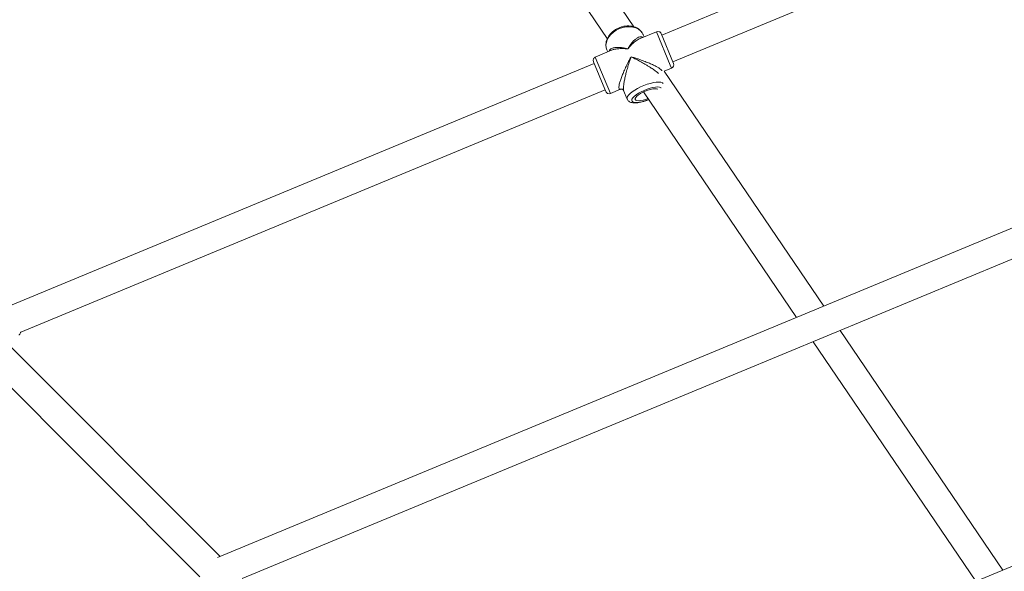
# Model space of a CAD drawing. Units: millimetres. Extents: x -527 to 9752, y -333 to 10948.
# Drawn here: x 3824 to 4374, y 6454 to 6762 of the extents above; entities that cross this region are included whole.
import ezdxf

# ---------------------------------------------------------------- set-up
doc = ezdxf.new("R2010")
doc.units = ezdxf.units.MM
doc.layers.add('Dimensions', color=7, linetype='Continuous')
doc.layers.add('Warstwa 1', color=7, linetype='Continuous')
doc.styles.get("Standard").update_dxf_attribs({"font": 'arial.ttf'})
doc.dimstyles.new('Leikkiset keinu', dxfattribs={"dimtxt": 150, "dimasz": 2.5, "dimexe": 0.06, "dimexo": 0.625, "dimtad": 0, "dimtih": 1, "dimtoh": 1, "dimdec": 0, "dimtxsty": 'Standard', "dimcen": 2.5, "dimadec": 0, "dimazin": 0, "dimtfac": 1, "dimtmove": 0, "dimatfit": 3, "dimfxl": 1, "dimarcsym": 0})

# ---------------------------------------------------------------- blocks, each defined once
blk = doc.blocks.new('*D2')
at = {"layer": 'Defpoints', "color": 0}
for p in [(5279.11, 9542.62), (-300.24, 672.63), (5279.11, 672.63)]:
    blk.add_point(p, dxfattribs=at)
at = {"layer": 'Dimensions', "color": 0, "lineweight": -2}
for p, q in [((5278.49, 9542.62), (-300.3, 9542.62)), ((-300.24, 9540.12), (-300.24, 5184.83)), ((-300.24, 675.13), (-300.24, 5030.43)), ((5278.49, 672.63), (-300.3, 672.63))]:
    blk.add_line(p, q, dxfattribs=at)
at = {"layer": 'Dimensions', "color": 0}
for points in [[(-299.82, 9540.12), (-300.66, 9540.12), (-300.24, 9542.62)], [(-300.66, 675.13), (-299.82, 675.13), (-300.24, 672.63)]]:
    blk.add_solid(points, dxfattribs=at)
at = {"layer": 'Dimensions', "color": 0, "lineweight": 5, "insert": (-300.24, 5107.63), "char_height": 150, "attachment_point": 5}
blk.add_mtext('8870', dxfattribs=at)
blk = doc.blocks.new('*D4')
at = {"layer": 'Defpoints', "color": 0}
for p in [(492.06, 8064.59), (5278.88, 8064.59), (5280.66, 2150.97)]:
    blk.add_point(p, dxfattribs=at)
at = {"layer": 'Dimensions', "color": 0, "lineweight": -2}
for p, q in [((5278.25, 8064.59), (492, 8064.59)), ((492.06, 8062.09), (492.06, 5184.98)), ((492.06, 2153.47), (492.06, 5030.58)), ((5280.04, 2150.97), (492, 2150.97))]:
    blk.add_line(p, q, dxfattribs=at)
at = {"layer": 'Dimensions', "color": 0}
for points in [[(492.48, 8062.09), (491.65, 8062.09), (492.06, 8064.59)], [(491.65, 2153.47), (492.48, 2153.47), (492.06, 2150.97)]]:
    blk.add_solid(points, dxfattribs=at)
at = {"layer": 'Dimensions', "color": 0, "lineweight": 5, "insert": (492.06, 5107.78), "char_height": 150, "attachment_point": 5}
blk.add_mtext('5914', dxfattribs=at)

msp = doc.modelspace()

# ---------------------------------------------------------------- linework, layer by layer
at = {"layer": 'Warstwa 1', "lineweight": 5}
for points in [[(4167.03, 6758.18), (4167.03, 6758.18), (4049.37, 6931.31), (4049.37, 6931.31)], [(4036.13, 6922.32), (4036.13, 6922.32), (4152.14, 6751.63), (4152.14, 6751.63)], [(4517.71, 6892.25), (4517.71, 6892.25), (4182.62, 6753.45), (4182.62, 6753.45)], [(4188.74, 6738.67), (4188.74, 6738.67), (4523.83, 6877.47), (4523.83, 6877.47)], [(4179.62, 6755.46), (4179.62, 6755.46), (4170.5, 6751.68), (4170.5, 6751.68)], [(4172.69, 6752.59), (4172.69, 6752.59), (4172.2, 6753.77), (4172.2, 6753.77)], [(4179.62, 6755.46), (4179.62, 6755.46), (4187.34, 6736.81), (4187.34, 6736.81)], [(4189.12, 6737.75), (4189.12, 6737.75), (4182.23, 6754.38), (4182.23, 6754.38)], [(4154.56, 6745.08), (4154.56, 6745.08), (4145.44, 6741.3), (4145.44, 6741.3)], [(4151.88, 6745.35), (4151.88, 6745.35), (4152.37, 6744.17), (4152.37, 6744.17)], [(4144.74, 6737.76), (4144.74, 6737.76), (3816.21, 6601.68), (3816.21, 6601.68)], [(4144.36, 6738.69), (4144.36, 6738.69), (4150.67, 6723.43), (4150.67, 6723.43)], [(4153.86, 6720.98), (4153.86, 6720.98), (4145.44, 6741.3), (4145.44, 6741.3)], [(4188.04, 6735.14), (4189.06, 6735.56), (4189.55, 6736.73), (4189.12, 6737.75)], [(4598.87, 6737.07), (4598.87, 6737.07), (3934.26, 6461.79), (3934.26, 6461.79)], [(4183.87, 6733.41), (4183.87, 6733.41), (4188.04, 6735.14), (4188.04, 6735.14)], [(4273.09, 6602.13), (4273.09, 6602.13), (4183.87, 6733.41), (4183.87, 6733.41)], [(4187.34, 6736.81), (4187.34, 6736.81), (4188.04, 6735.14), (4188.04, 6735.14)], [(3824.2, 6587.67), (3824.2, 6587.67), (4150.86, 6722.98), (4150.86, 6722.98)], [(3947.93, 6450.13), (3947.93, 6450.13), (4602.13, 6721.11), (4602.13, 6721.11)], [(4150.67, 6723.43), (4150.67, 6723.43), (4151.24, 6722.06), (4151.24, 6722.06)], [(4153.86, 6720.98), (4153.86, 6720.98), (4159.6, 6723.35), (4159.6, 6723.35)], [(4161.28, 6722.66), (4161.28, 6722.66), (4163.29, 6717.79), (4163.29, 6717.79)], [(4172.37, 6721.86), (4172.37, 6721.86), (4257.99, 6595.88), (4257.99, 6595.88)], [(4373.21, 6454.81), (4373.21, 6454.81), (4282.27, 6588.62), (4282.27, 6588.62)], [(3935.68, 6462.37), (3935.68, 6462.37), (3816.93, 6581.12), (3816.93, 6581.12)], [(4267.17, 6582.36), (4267.17, 6582.36), (4358.11, 6448.55), (4358.11, 6448.55)], [(4665.62, 6575.92), (4665.62, 6575.92), (4067.76, 6328.29), (4067.76, 6328.29)], [(3805.62, 6569.81), (3805.62, 6569.81), (3924.37, 6451.06), (3924.37, 6451.06)], [(4081.43, 6316.63), (4081.43, 6316.63), (4668.88, 6559.96), (4668.88, 6559.96)]]:
    msp.add_open_spline(points, degree=3, dxfattribs=at)
for points, knots in [([(4172.18, 6753.73), (4172.14, 6753.87), (4172.09, 6754), (4172.04, 6754.14), (4172.04, 6754.14), (4171.85, 6754.6), (4171.57, 6755.01), (4171.25, 6755.41), (4171.25, 6755.41), (4170.94, 6755.8), (4170.6, 6756.16), (4170.22, 6756.5), (4170.22, 6756.5), (4169.83, 6756.83), (4169.41, 6757.13), (4168.96, 6757.39), (4168.96, 6757.39), (4168.5, 6757.65), (4168.01, 6757.87), (4167.5, 6758.06), (4167.5, 6758.06), (4166.98, 6758.24), (4166.44, 6758.39), (4165.88, 6758.49), (4165.88, 6758.49), (4165.32, 6758.59), (4164.74, 6758.65), (4164.15, 6758.67), (4164.15, 6758.67), (4163.55, 6758.68), (4162.95, 6758.66), (4162.34, 6758.59), (4162.34, 6758.59), (4161.73, 6758.51), (4161.12, 6758.4), (4160.52, 6758.24), (4160.52, 6758.24), (4159.92, 6758.09), (4159.33, 6757.89), (4158.75, 6757.65), (4158.75, 6757.65), (4158.17, 6757.41), (4157.6, 6757.14), (4157.06, 6756.82), (4157.06, 6756.82), (4156.52, 6756.51), (4156, 6756.16), (4155.52, 6755.79), (4155.52, 6755.79), (4155.03, 6755.41), (4154.57, 6755), (4154.16, 6754.56), (4154.16, 6754.56), (4153.74, 6754.12), (4153.36, 6753.66), (4153.02, 6753.18), (4153.02, 6753.18), (4152.69, 6752.69), (4152.4, 6752.19), (4152.16, 6751.67), (4152.16, 6751.67), (4151.92, 6751.16), (4151.73, 6750.63), (4151.59, 6750.09), (4151.59, 6750.09), (4151.45, 6749.56), (4151.37, 6749.03), (4151.34, 6748.49), (4151.34, 6748.49), (4151.32, 6747.97), (4151.35, 6747.45), (4151.43, 6746.93), (4151.43, 6746.93), (4151.5, 6746.47), (4151.63, 6746.01), (4151.79, 6745.57), (4151.79, 6745.57), (4151.82, 6745.49), (4151.85, 6745.42), (4151.88, 6745.35)], [0, 0, 0, 0, 0.047619, 0.047619, 0.047619, 0.047619, 0.095238, 0.095238, 0.095238, 0.095238, 0.142857, 0.142857, 0.142857, 0.142857, 0.190476, 0.190476, 0.190476, 0.190476, 0.238095, 0.238095, 0.238095, 0.238095, 0.285714, 0.285714, 0.285714, 0.285714, 0.333333, 0.333333, 0.333333, 0.333333, 0.380952, 0.380952, 0.380952, 0.380952, 0.428571, 0.428571, 0.428571, 0.428571, 0.47619, 0.47619, 0.47619, 0.47619, 0.52381, 0.52381, 0.52381, 0.52381, 0.571429, 0.571429, 0.571429, 0.571429, 0.619048, 0.619048, 0.619048, 0.619048, 0.666667, 0.666667, 0.666667, 0.666667, 0.714286, 0.714286, 0.714286, 0.714286, 0.761905, 0.761905, 0.761905, 0.761905, 0.809524, 0.809524, 0.809524, 0.809524, 0.857143, 0.857143, 0.857143, 0.857143, 0.904762, 0.904762, 0.904762, 0.904762, 1, 1, 1, 1]), ([(4151.88, 6745.35), (4151.88, 6745.35), (4151.55, 6746.41), (4151.55, 6746.41), (4151.55, 6746.41), (4151.55, 6746.41), (4151.4, 6747.91), (4151.4, 6747.91), (4151.4, 6747.91), (4151.4, 6747.91), (4151.6, 6749.46), (4151.6, 6749.46), (4151.6, 6749.46), (4151.6, 6749.46), (4152.13, 6751.01), (4152.13, 6751.01), (4152.13, 6751.01), (4152.13, 6751.01), (4152.98, 6752.52), (4152.98, 6752.52), (4152.98, 6752.52), (4152.98, 6752.52), (4154.12, 6753.93), (4154.12, 6753.93), (4154.12, 6753.93), (4154.12, 6753.93), (4155.52, 6755.2), (4155.52, 6755.2), (4155.52, 6755.2), (4155.52, 6755.2), (4157.13, 6756.29), (4157.13, 6756.29), (4157.13, 6756.29), (4157.13, 6756.29), (4158.89, 6757.16), (4158.89, 6757.16)], [0, 0, 0, 0, 0.1, 0.1, 0.1, 0.1, 0.2, 0.2, 0.2, 0.2, 0.3, 0.3, 0.3, 0.3, 0.4, 0.4, 0.4, 0.4, 0.5, 0.5, 0.5, 0.5, 0.6, 0.6, 0.6, 0.6, 0.7, 0.7, 0.7, 0.7, 0.8, 0.8, 0.8, 0.8, 1, 1, 1, 1]), ([(4158.89, 6757.16), (4158.89, 6757.16), (4160.76, 6757.79), (4160.76, 6757.79), (4160.76, 6757.79), (4160.76, 6757.79), (4162.66, 6758.16), (4162.66, 6758.16), (4162.66, 6758.16), (4162.66, 6758.16), (4164.55, 6758.25), (4164.55, 6758.25), (4164.55, 6758.25), (4164.55, 6758.25), (4166.36, 6758.06), (4166.36, 6758.06), (4166.36, 6758.06), (4166.36, 6758.06), (4168.02, 6757.59), (4168.02, 6757.59), (4168.02, 6757.59), (4168.02, 6757.59), (4169.5, 6756.87), (4169.5, 6756.87), (4169.5, 6756.87), (4169.5, 6756.87), (4170.73, 6755.92), (4170.73, 6755.92), (4170.73, 6755.92), (4170.73, 6755.92), (4171.69, 6754.76), (4171.69, 6754.76), (4171.69, 6754.76), (4171.69, 6754.76), (4172.2, 6753.77), (4172.2, 6753.77)], [0, 0, 0, 0, 0.1, 0.1, 0.1, 0.1, 0.2, 0.2, 0.2, 0.2, 0.3, 0.3, 0.3, 0.3, 0.4, 0.4, 0.4, 0.4, 0.5, 0.5, 0.5, 0.5, 0.6, 0.6, 0.6, 0.6, 0.7, 0.7, 0.7, 0.7, 0.8, 0.8, 0.8, 0.8, 1, 1, 1, 1]), ([(4182.23, 6754.38), (4182.03, 6754.87), (4181.64, 6755.26), (4181.15, 6755.46), (4181.15, 6755.46), (4180.66, 6755.66), (4180.11, 6755.66), (4179.62, 6755.46)], [0, 0, 0, 0, 0.333333, 0.333333, 0.333333, 0.333333, 1, 1, 1, 1]), ([(4171.94, 6752.28), (4171.76, 6752.38), (4171.58, 6752.47), (4171.39, 6752.53), (4171.39, 6752.53), (4171.03, 6752.64), (4170.65, 6752.6), (4170.27, 6752.51), (4170.27, 6752.51), (4169.83, 6752.41), (4169.4, 6752.24), (4168.97, 6752), (4168.97, 6752), (4168.54, 6751.77), (4168.11, 6751.46), (4167.69, 6751.11), (4167.69, 6751.11), (4167.2, 6750.69), (4166.72, 6750.21), (4166.25, 6749.67), (4166.25, 6749.67), (4165.95, 6749.32), (4165.66, 6748.96), (4165.37, 6748.57), (4165.37, 6748.57), (4165.09, 6748.2), (4164.81, 6747.81), (4164.54, 6747.39), (4164.54, 6747.39), (4164.22, 6746.89), (4163.9, 6746.35), (4163.59, 6745.82)], [0, 0, 0, 0, 0.111111, 0.111111, 0.111111, 0.111111, 0.222222, 0.222222, 0.222222, 0.222222, 0.333333, 0.333333, 0.333333, 0.333333, 0.444444, 0.444444, 0.444444, 0.444444, 0.555556, 0.555556, 0.555556, 0.555556, 0.666667, 0.666667, 0.666667, 0.666667, 0.777778, 0.777778, 0.777778, 0.777778, 1, 1, 1, 1]), ([(4163.59, 6745.82), (4163.92, 6746.22), (4164.24, 6746.62), (4164.57, 6747.01), (4164.57, 6747.01), (4164.81, 6747.28), (4165.05, 6747.54), (4165.29, 6747.79), (4165.29, 6747.79), (4165.59, 6748.11), (4165.9, 6748.42), (4166.21, 6748.72), (4166.21, 6748.72), (4166.48, 6748.97), (4166.76, 6749.22), (4167.04, 6749.46), (4167.04, 6749.46), (4167.45, 6749.81), (4167.86, 6750.14), (4168.28, 6750.43), (4168.28, 6750.43), (4168.66, 6750.69), (4169.04, 6750.92), (4169.42, 6751.15), (4169.42, 6751.15), (4169.76, 6751.36), (4170.11, 6751.56), (4170.45, 6751.66), (4170.45, 6751.66), (4170.47, 6751.67), (4170.48, 6751.67), (4170.5, 6751.68)], [0, 0, 0, 0, 0.111111, 0.111111, 0.111111, 0.111111, 0.222222, 0.222222, 0.222222, 0.222222, 0.333333, 0.333333, 0.333333, 0.333333, 0.444444, 0.444444, 0.444444, 0.444444, 0.555556, 0.555556, 0.555556, 0.555556, 0.666667, 0.666667, 0.666667, 0.666667, 0.777778, 0.777778, 0.777778, 0.777778, 1, 1, 1, 1]), ([(4163.59, 6745.82), (4163.12, 6745.94), (4162.64, 6746.07), (4162.18, 6746.18), (4162.18, 6746.18), (4161.85, 6746.25), (4161.52, 6746.32), (4161.2, 6746.38), (4161.2, 6746.38), (4160.8, 6746.45), (4160.4, 6746.51), (4160.01, 6746.56), (4160.01, 6746.56), (4159.66, 6746.6), (4159.33, 6746.64), (4158.99, 6746.66), (4158.99, 6746.66), (4158.51, 6746.7), (4158.03, 6746.71), (4157.58, 6746.69), (4157.58, 6746.69), (4157.17, 6746.68), (4156.77, 6746.65), (4156.39, 6746.6), (4156.39, 6746.6), (4156.05, 6746.55), (4155.72, 6746.48), (4155.42, 6746.39), (4155.42, 6746.39), (4154.94, 6746.26), (4154.52, 6746.07), (4154.14, 6745.83), (4154.14, 6745.83), (4153.81, 6745.62), (4153.51, 6745.38), (4153.33, 6745.05), (4153.33, 6745.05), (4153.24, 6744.87), (4153.18, 6744.68), (4153.12, 6744.48)], [0, 0, 0, 0, 0.090909, 0.090909, 0.090909, 0.090909, 0.181818, 0.181818, 0.181818, 0.181818, 0.272727, 0.272727, 0.272727, 0.272727, 0.363636, 0.363636, 0.363636, 0.363636, 0.454545, 0.454545, 0.454545, 0.454545, 0.545455, 0.545455, 0.545455, 0.545455, 0.636364, 0.636364, 0.636364, 0.636364, 0.727273, 0.727273, 0.727273, 0.727273, 0.818182, 0.818182, 0.818182, 0.818182, 1, 1, 1, 1]), ([(4154.56, 6745.08), (4154.58, 6745.08), (4154.6, 6745.09), (4154.61, 6745.1), (4154.61, 6745.1), (4155.1, 6745.36), (4155.71, 6745.5), (4156.33, 6745.63), (4156.33, 6745.63), (4157.06, 6745.77), (4157.8, 6745.89), (4158.58, 6745.96), (4158.58, 6745.96), (4159.07, 6746), (4159.58, 6746.02), (4160.1, 6746.02), (4160.1, 6746.02), (4160.61, 6746.03), (4161.13, 6746.02), (4161.65, 6745.99), (4161.65, 6745.99), (4162.29, 6745.95), (4162.94, 6745.89), (4163.59, 6745.82)], [0, 0, 0, 0, 0.142857, 0.142857, 0.142857, 0.142857, 0.285714, 0.285714, 0.285714, 0.285714, 0.428571, 0.428571, 0.428571, 0.428571, 0.571429, 0.571429, 0.571429, 0.571429, 0.714286, 0.714286, 0.714286, 0.714286, 1, 1, 1, 1]), ([(4145.44, 6741.3), (4144.95, 6741.1), (4144.56, 6740.71), (4144.36, 6740.22), (4144.36, 6740.22), (4144.15, 6739.73), (4144.15, 6739.18), (4144.36, 6738.69)], [0, 0, 0, 0, 0.333333, 0.333333, 0.333333, 0.333333, 1, 1, 1, 1]), ([(4165.41, 6741.43), (4165.14, 6740.92), (4164.86, 6740.41), (4164.59, 6739.9), (4164.59, 6739.9), (4164.39, 6739.52), (4164.18, 6739.13), (4163.98, 6738.74), (4163.98, 6738.74), (4163.75, 6738.28), (4163.52, 6737.82), (4163.29, 6737.35), (4163.29, 6737.35), (4163.07, 6736.91), (4162.86, 6736.47), (4162.65, 6736.03), (4162.65, 6736.03), (4162.23, 6735.14), (4161.82, 6734.24), (4161.43, 6733.35), (4161.43, 6733.35), (4161.08, 6732.55), (4160.75, 6731.75), (4160.44, 6730.96), (4160.44, 6730.96), (4160.14, 6730.2), (4159.87, 6729.45), (4159.62, 6728.73), (4159.62, 6728.73), (4159.4, 6728.07), (4159.2, 6727.42), (4159.04, 6726.82), (4159.04, 6726.82), (4158.89, 6726.27), (4158.77, 6725.74), (4158.7, 6725.28), (4158.7, 6725.28), (4158.63, 6724.84), (4158.6, 6724.45), (4158.62, 6724.15), (4158.62, 6724.15), (4158.64, 6723.85), (4158.7, 6723.62), (4158.8, 6723.46), (4158.8, 6723.46), (4158.9, 6723.3), (4159.04, 6723.21), (4159.23, 6723.25), (4159.23, 6723.25), (4159.34, 6723.28), (4159.46, 6723.34), (4159.58, 6723.39)], [0, 0, 0, 0, 0.071429, 0.071429, 0.071429, 0.071429, 0.142857, 0.142857, 0.142857, 0.142857, 0.214286, 0.214286, 0.214286, 0.214286, 0.285714, 0.285714, 0.285714, 0.285714, 0.357143, 0.357143, 0.357143, 0.357143, 0.428571, 0.428571, 0.428571, 0.428571, 0.5, 0.5, 0.5, 0.5, 0.571429, 0.571429, 0.571429, 0.571429, 0.642857, 0.642857, 0.642857, 0.642857, 0.714286, 0.714286, 0.714286, 0.714286, 0.785714, 0.785714, 0.785714, 0.785714, 0.857143, 0.857143, 0.857143, 0.857143, 1, 1, 1, 1]), ([(4161.32, 6722.67), (4161.27, 6722.79), (4161.22, 6722.9), (4161.18, 6723.07), (4161.18, 6723.07), (4161.13, 6723.34), (4161.12, 6723.75), (4161.14, 6724.2), (4161.14, 6724.2), (4161.17, 6724.69), (4161.22, 6725.23), (4161.29, 6725.82), (4161.29, 6725.82), (4161.37, 6726.44), (4161.48, 6727.1), (4161.61, 6727.79), (4161.61, 6727.79), (4161.76, 6728.57), (4161.93, 6729.38), (4162.12, 6730.21), (4162.12, 6730.21), (4162.31, 6731.03), (4162.52, 6731.87), (4162.74, 6732.7), (4162.74, 6732.7), (4162.99, 6733.68), (4163.27, 6734.67), (4163.56, 6735.65), (4163.56, 6735.65), (4163.74, 6736.27), (4163.92, 6736.89), (4164.12, 6737.51), (4164.12, 6737.51), (4164.3, 6738.11), (4164.49, 6738.71), (4164.69, 6739.3), (4164.69, 6739.3), (4164.92, 6740.01), (4165.17, 6740.72), (4165.41, 6741.43)], [0, 0, 0, 0, 0.090909, 0.090909, 0.090909, 0.090909, 0.181818, 0.181818, 0.181818, 0.181818, 0.272727, 0.272727, 0.272727, 0.272727, 0.363636, 0.363636, 0.363636, 0.363636, 0.454545, 0.454545, 0.454545, 0.454545, 0.545455, 0.545455, 0.545455, 0.545455, 0.636364, 0.636364, 0.636364, 0.636364, 0.727273, 0.727273, 0.727273, 0.727273, 0.818182, 0.818182, 0.818182, 0.818182, 1, 1, 1, 1]), ([(4165.41, 6741.43), (4165.94, 6741.17), (4166.47, 6740.91), (4167, 6740.65), (4167, 6740.65), (4167.37, 6740.46), (4167.75, 6740.27), (4168.13, 6740.07), (4168.13, 6740.07), (4168.61, 6739.83), (4169.08, 6739.58), (4169.55, 6739.33), (4169.55, 6739.33), (4169.97, 6739.11), (4170.39, 6738.88), (4170.81, 6738.65), (4170.81, 6738.65), (4171.42, 6738.32), (4172.03, 6737.98), (4172.63, 6737.63), (4172.63, 6737.63), (4173.18, 6737.32), (4173.72, 6737.01), (4174.25, 6736.69), (4174.25, 6736.69), (4174.73, 6736.4), (4175.21, 6736.11), (4175.67, 6735.82), (4175.67, 6735.82), (4176.39, 6735.37), (4177.09, 6734.92), (4177.74, 6734.47), (4177.74, 6734.47), (4178.31, 6734.08), (4178.85, 6733.69), (4179.36, 6733.3), (4179.36, 6733.3), (4179.84, 6732.94), (4180.3, 6732.57), (4180.61, 6732.26), (4180.61, 6732.26), (4180.69, 6732.18), (4180.77, 6732.09), (4180.84, 6732.01)], [0, 0, 0, 0, 0.083333, 0.083333, 0.083333, 0.083333, 0.166667, 0.166667, 0.166667, 0.166667, 0.25, 0.25, 0.25, 0.25, 0.333333, 0.333333, 0.333333, 0.333333, 0.416667, 0.416667, 0.416667, 0.416667, 0.5, 0.5, 0.5, 0.5, 0.583333, 0.583333, 0.583333, 0.583333, 0.666667, 0.666667, 0.666667, 0.666667, 0.75, 0.75, 0.75, 0.75, 0.833333, 0.833333, 0.833333, 0.833333, 1, 1, 1, 1]), ([(4182.67, 6733.6), (4182.61, 6733.73), (4182.55, 6733.86), (4182.43, 6734.01), (4182.43, 6734.01), (4182.25, 6734.23), (4181.94, 6734.49), (4181.57, 6734.75), (4181.57, 6734.75), (4181.18, 6735.03), (4180.74, 6735.32), (4180.24, 6735.61), (4180.24, 6735.61), (4179.7, 6735.92), (4179.11, 6736.23), (4178.48, 6736.54), (4178.48, 6736.54), (4177.78, 6736.89), (4177.05, 6737.22), (4176.29, 6737.55), (4176.29, 6737.55), (4175.53, 6737.88), (4174.75, 6738.21), (4173.95, 6738.52), (4173.95, 6738.52), (4173.03, 6738.89), (4172.08, 6739.24), (4171.13, 6739.58), (4171.13, 6739.58), (4170.53, 6739.79), (4169.93, 6740), (4169.32, 6740.2), (4169.32, 6740.2), (4168.73, 6740.4), (4168.14, 6740.59), (4167.55, 6740.78), (4167.55, 6740.78), (4166.83, 6741), (4166.12, 6741.22), (4165.41, 6741.43)], [0, 0, 0, 0, 0.090909, 0.090909, 0.090909, 0.090909, 0.181818, 0.181818, 0.181818, 0.181818, 0.272727, 0.272727, 0.272727, 0.272727, 0.363636, 0.363636, 0.363636, 0.363636, 0.454545, 0.454545, 0.454545, 0.454545, 0.545455, 0.545455, 0.545455, 0.545455, 0.636364, 0.636364, 0.636364, 0.636364, 0.727273, 0.727273, 0.727273, 0.727273, 0.818182, 0.818182, 0.818182, 0.818182, 1, 1, 1, 1]), ([(4183.39, 6726.56), (4183.39, 6726.56), (4182.9, 6726.91), (4182.9, 6726.91), (4182.9, 6726.91), (4182.9, 6726.91), (4182.04, 6727.19), (4182.04, 6727.19), (4182.04, 6727.19), (4182.04, 6727.19), (4180.9, 6727.29), (4180.9, 6727.29), (4180.9, 6727.29), (4180.9, 6727.29), (4179.52, 6727.23), (4179.52, 6727.23), (4179.52, 6727.23), (4179.52, 6727.23), (4177.95, 6727), (4177.95, 6727), (4177.95, 6727), (4177.95, 6727), (4176.23, 6726.61), (4176.23, 6726.61), (4176.23, 6726.61), (4176.23, 6726.61), (4174.42, 6726.07), (4174.42, 6726.07), (4174.42, 6726.07), (4174.42, 6726.07), (4172.58, 6725.4), (4172.58, 6725.4), (4172.58, 6725.4), (4172.58, 6725.4), (4170.77, 6724.62), (4170.77, 6724.62), (4170.77, 6724.62), (4170.77, 6724.62), (4169.05, 6723.75), (4169.05, 6723.75), (4169.05, 6723.75), (4169.05, 6723.75), (4167.47, 6722.83), (4167.47, 6722.83), (4167.47, 6722.83), (4167.47, 6722.83), (4166.08, 6721.89), (4166.08, 6721.89), (4166.08, 6721.89), (4166.08, 6721.89), (4164.93, 6720.94), (4164.93, 6720.94), (4164.93, 6720.94), (4164.93, 6720.94), (4164.05, 6720.03), (4164.05, 6720.03), (4164.05, 6720.03), (4164.05, 6720.03), (4163.47, 6719.19), (4163.47, 6719.19), (4163.47, 6719.19), (4163.47, 6719.19), (4163.22, 6718.43), (4163.22, 6718.43), (4163.22, 6718.43), (4163.22, 6718.43), (4163.29, 6717.79), (4163.29, 6717.79)], [0, 0, 0, 0, 0.055556, 0.055556, 0.055556, 0.055556, 0.111111, 0.111111, 0.111111, 0.111111, 0.166667, 0.166667, 0.166667, 0.166667, 0.222222, 0.222222, 0.222222, 0.222222, 0.277778, 0.277778, 0.277778, 0.277778, 0.333333, 0.333333, 0.333333, 0.333333, 0.388889, 0.388889, 0.388889, 0.388889, 0.444444, 0.444444, 0.444444, 0.444444, 0.5, 0.5, 0.5, 0.5, 0.555556, 0.555556, 0.555556, 0.555556, 0.611111, 0.611111, 0.611111, 0.611111, 0.666667, 0.666667, 0.666667, 0.666667, 0.722222, 0.722222, 0.722222, 0.722222, 0.777778, 0.777778, 0.777778, 0.777778, 0.833333, 0.833333, 0.833333, 0.833333, 0.888889, 0.888889, 0.888889, 0.888889, 1, 1, 1, 1]), ([(4151.24, 6722.06), (4151.45, 6721.57), (4151.84, 6721.18), (4152.33, 6720.98), (4152.33, 6720.98), (4152.82, 6720.77), (4153.37, 6720.77), (4153.86, 6720.98)], [0, 0, 0, 0, 0.333333, 0.333333, 0.333333, 0.333333, 1, 1, 1, 1]), ([(4159.55, 6723.34), (4159.72, 6723.38), (4159.89, 6723.42), (4160.09, 6723.41), (4160.09, 6723.41), (4160.28, 6723.4), (4160.49, 6723.34), (4160.66, 6723.26), (4160.66, 6723.26), (4160.95, 6723.1), (4161.12, 6722.86), (4161.3, 6722.61)], [0, 0, 0, 0, 0.25, 0.25, 0.25, 0.25, 0.5, 0.5, 0.5, 0.5, 1, 1, 1, 1]), ([(4175.25, 6717.62), (4175.25, 6717.62), (4174.85, 6717.45), (4174.85, 6717.45), (4174.85, 6717.45), (4174.85, 6717.45), (4173.15, 6716.84), (4173.15, 6716.84), (4173.15, 6716.84), (4173.15, 6716.84), (4171.5, 6716.37), (4171.5, 6716.37), (4171.5, 6716.37), (4171.5, 6716.37), (4169.95, 6716.06), (4169.95, 6716.06), (4169.95, 6716.06), (4169.95, 6716.06), (4168.58, 6715.92), (4168.58, 6715.92), (4168.58, 6715.92), (4168.58, 6715.92), (4167.44, 6715.96), (4167.44, 6715.96), (4167.44, 6715.96), (4167.44, 6715.96), (4166.57, 6716.18), (4166.57, 6716.18), (4166.57, 6716.18), (4166.57, 6716.18), (4166.02, 6716.56), (4166.02, 6716.56), (4166.02, 6716.56), (4166.02, 6716.56), (4165.8, 6717.09), (4165.8, 6717.09), (4165.8, 6717.09), (4165.8, 6717.09), (4165.92, 6717.75), (4165.92, 6717.75), (4165.92, 6717.75), (4165.92, 6717.75), (4166.38, 6718.51), (4166.38, 6718.51), (4166.38, 6718.51), (4166.38, 6718.51), (4167.17, 6719.35), (4167.17, 6719.35), (4167.17, 6719.35), (4167.17, 6719.35), (4168.23, 6720.22), (4168.23, 6720.22), (4168.23, 6720.22), (4168.23, 6720.22), (4169.54, 6721.09), (4169.54, 6721.09), (4169.54, 6721.09), (4169.54, 6721.09), (4171.05, 6721.93), (4171.05, 6721.93), (4171.05, 6721.93), (4171.05, 6721.93), (4172.68, 6722.7), (4172.68, 6722.7), (4172.68, 6722.7), (4172.68, 6722.7), (4174.37, 6723.37), (4174.37, 6723.37), (4174.37, 6723.37), (4174.37, 6723.37), (4176.05, 6723.91), (4176.05, 6723.91), (4176.05, 6723.91), (4176.05, 6723.91), (4177.66, 6724.3), (4177.66, 6724.3), (4177.66, 6724.3), (4177.66, 6724.3), (4179.12, 6724.52), (4179.12, 6724.52), (4179.12, 6724.52), (4179.12, 6724.52), (4180.39, 6724.58), (4180.39, 6724.58), (4180.39, 6724.58), (4180.39, 6724.58), (4181.39, 6724.45), (4181.39, 6724.45), (4181.39, 6724.45), (4181.39, 6724.45), (4182.11, 6724.15), (4182.11, 6724.15), (4182.11, 6724.15), (4182.11, 6724.15), (4182.21, 6724.08), (4182.21, 6724.08)], [0, 0, 0, 0, 0.04, 0.04, 0.04, 0.04, 0.08, 0.08, 0.08, 0.08, 0.12, 0.12, 0.12, 0.12, 0.16, 0.16, 0.16, 0.16, 0.2, 0.2, 0.2, 0.2, 0.24, 0.24, 0.24, 0.24, 0.28, 0.28, 0.28, 0.28, 0.32, 0.32, 0.32, 0.32, 0.36, 0.36, 0.36, 0.36, 0.4, 0.4, 0.4, 0.4, 0.44, 0.44, 0.44, 0.44, 0.48, 0.48, 0.48, 0.48, 0.52, 0.52, 0.52, 0.52, 0.56, 0.56, 0.56, 0.56, 0.6, 0.6, 0.6, 0.6, 0.64, 0.64, 0.64, 0.64, 0.68, 0.68, 0.68, 0.68, 0.72, 0.72, 0.72, 0.72, 0.76, 0.76, 0.76, 0.76, 0.8, 0.8, 0.8, 0.8, 0.84, 0.84, 0.84, 0.84, 0.88, 0.88, 0.88, 0.88, 0.92, 0.92, 0.92, 0.92, 1, 1, 1, 1]), ([(4174.89, 6718.15), (4174.89, 6718.15), (4173.57, 6717.66), (4173.57, 6717.66), (4173.57, 6717.66), (4173.57, 6717.66), (4172.14, 6717.25), (4172.14, 6717.25), (4172.14, 6717.25), (4172.14, 6717.25), (4170.81, 6716.98), (4170.81, 6716.98), (4170.81, 6716.98), (4170.81, 6716.98), (4169.65, 6716.88), (4169.65, 6716.88), (4169.65, 6716.88), (4169.65, 6716.88), (4168.72, 6716.95), (4168.72, 6716.95), (4168.72, 6716.95), (4168.72, 6716.95), (4168.07, 6717.18), (4168.07, 6717.18), (4168.07, 6717.18), (4168.07, 6717.18), (4167.72, 6717.57), (4167.72, 6717.57), (4167.72, 6717.57), (4167.72, 6717.57), (4167.69, 6718.09), (4167.69, 6718.09), (4167.69, 6718.09), (4167.69, 6718.09), (4167.99, 6718.72), (4167.99, 6718.72), (4167.99, 6718.72), (4167.99, 6718.72), (4168.6, 6719.43), (4168.6, 6719.43), (4168.6, 6719.43), (4168.6, 6719.43), (4169.49, 6720.18), (4169.49, 6720.18), (4169.49, 6720.18), (4169.49, 6720.18), (4170.61, 6720.93), (4170.61, 6720.93), (4170.61, 6720.93), (4170.61, 6720.93), (4171.92, 6721.64), (4171.92, 6721.64), (4171.92, 6721.64), (4171.92, 6721.64), (4173.34, 6722.29), (4173.34, 6722.29), (4173.34, 6722.29), (4173.34, 6722.29), (4174.8, 6722.84), (4174.8, 6722.84), (4174.8, 6722.84), (4174.8, 6722.84), (4176.23, 6723.25), (4176.23, 6723.25), (4176.23, 6723.25), (4176.23, 6723.25), (4177.55, 6723.52), (4177.55, 6723.52), (4177.55, 6723.52), (4177.55, 6723.52), (4178.71, 6723.62), (4178.71, 6723.62), (4178.71, 6723.62), (4178.71, 6723.62), (4179.64, 6723.55), (4179.64, 6723.55), (4179.64, 6723.55), (4179.64, 6723.55), (4180.29, 6723.32), (4180.29, 6723.32)], [0, 0, 0, 0, 0.047619, 0.047619, 0.047619, 0.047619, 0.095238, 0.095238, 0.095238, 0.095238, 0.142857, 0.142857, 0.142857, 0.142857, 0.190476, 0.190476, 0.190476, 0.190476, 0.238095, 0.238095, 0.238095, 0.238095, 0.285714, 0.285714, 0.285714, 0.285714, 0.333333, 0.333333, 0.333333, 0.333333, 0.380952, 0.380952, 0.380952, 0.380952, 0.428571, 0.428571, 0.428571, 0.428571, 0.47619, 0.47619, 0.47619, 0.47619, 0.52381, 0.52381, 0.52381, 0.52381, 0.571429, 0.571429, 0.571429, 0.571429, 0.619048, 0.619048, 0.619048, 0.619048, 0.666667, 0.666667, 0.666667, 0.666667, 0.714286, 0.714286, 0.714286, 0.714286, 0.761905, 0.761905, 0.761905, 0.761905, 0.809524, 0.809524, 0.809524, 0.809524, 0.857143, 0.857143, 0.857143, 0.857143, 0.904762, 0.904762, 0.904762, 0.904762, 1, 1, 1, 1]), ([(4163.34, 6717.79), (4163.41, 6717.61), (4163.48, 6717.44), (4163.57, 6717.28), (4163.57, 6717.28), (4163.73, 6717.01), (4163.95, 6716.79), (4164.19, 6716.61), (4164.19, 6716.61), (4164.42, 6716.42), (4164.67, 6716.27), (4164.93, 6716.15), (4164.93, 6716.15), (4165.21, 6716.02), (4165.51, 6715.92), (4165.82, 6715.85), (4165.82, 6715.85), (4166.19, 6715.76), (4166.56, 6715.71), (4166.96, 6715.69), (4166.96, 6715.69), (4167.42, 6715.66), (4167.9, 6715.67), (4168.41, 6715.71), (4168.41, 6715.71), (4168.92, 6715.75), (4169.45, 6715.82), (4170, 6715.92), (4170, 6715.92), (4170.53, 6716.01), (4171.08, 6716.14), (4171.65, 6716.29), (4171.65, 6716.29), (4172.2, 6716.43), (4172.76, 6716.6), (4173.33, 6716.79), (4173.33, 6716.79), (4173.89, 6716.97), (4174.46, 6717.17), (4175.01, 6717.41), (4175.01, 6717.41), (4175.11, 6717.45), (4175.21, 6717.49), (4175.31, 6717.54)], [0, 0, 0, 0, 0.083333, 0.083333, 0.083333, 0.083333, 0.166667, 0.166667, 0.166667, 0.166667, 0.25, 0.25, 0.25, 0.25, 0.333333, 0.333333, 0.333333, 0.333333, 0.416667, 0.416667, 0.416667, 0.416667, 0.5, 0.5, 0.5, 0.5, 0.583333, 0.583333, 0.583333, 0.583333, 0.666667, 0.666667, 0.666667, 0.666667, 0.75, 0.75, 0.75, 0.75, 0.833333, 0.833333, 0.833333, 0.833333, 1, 1, 1, 1]), ([(3823.23, 6586.14), (3823.32, 6586.19), (3823.41, 6586.23), (3823.48, 6586.29), (3823.48, 6586.29), (3823.69, 6586.45), (3823.84, 6586.67), (3823.96, 6586.9), (3823.96, 6586.9), (3824.06, 6587.11), (3824.14, 6587.31), (3824.18, 6587.51), (3824.18, 6587.51), (3824.2, 6587.63), (3824.21, 6587.74), (3824.22, 6587.85)], [0, 0, 0, 0, 0.2, 0.2, 0.2, 0.2, 0.4, 0.4, 0.4, 0.4, 0.6, 0.6, 0.6, 0.6, 1, 1, 1, 1])]:
    msp.add_open_spline(points, degree=3, knots=knots, dxfattribs=at)

# ---------------------------------------------------------------- dimensions: what is measured, and where the dimension line sits
at = {"layer": 'Dimensions', "lineweight": 5}
for base, p1, p2, picture, middle in [((-300.24, 672.63), (5279.11, 9542.62), (5279.11, 672.63), '*D2', (-300.24, 5107.63)), ((492.06, 8064.59), (5280.66, 2150.97), (5278.88, 8064.59), '*D4', (492.06, 5107.78))]:
    dim = msp.add_linear_dim(base=base, p1=p1, p2=p2, angle=90, dimstyle='Leikkiset keinu', dxfattribs=at)
    dim.commit()
    dim.dimension.update_dxf_attribs({"geometry": picture, "text_midpoint": middle})

doc.saveas('drawing.dxf')
